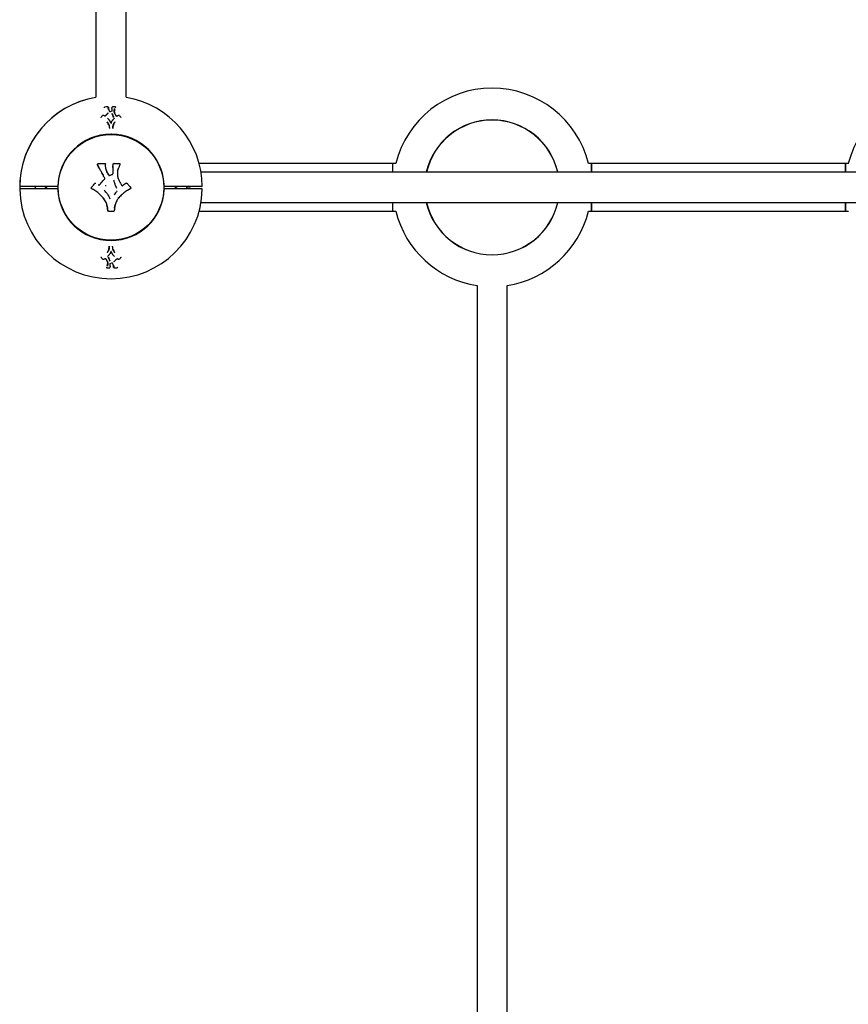
# Model space of a CAD drawing. Units: millimetres. Extents: x -3886 to 4204, y -4193 to 4427.
# Drawn here: x 809 to 1853, y -472 to 768 of the extents above; entities that cross this region are included whole.
import ezdxf

# ---------------------------------------------------------------- set-up
doc = ezdxf.new("R2010")
doc.units = ezdxf.units.MM

msp = doc.modelspace()

# ---------------------------------------------------------------- linework, layer by layer
at = {"color": 7, "linetype": 'Continuous', "lineweight": 25}
for p, q in [((905.2, 2563.7), (905.2, 670.6)), ((943.2, 670.6), (943.2, 2563.7)), ((915.7, 657.6), (915.7, 657.5)), ((916.6, 658.3), (916.6, 658.3)), ((920.7, 658.2), (920.7, 658.2)), ((920.7, 658.2), (920.7, 658.2)), ((925.6, 658.2), (925.6, 658.1)), ((926.2, 658.5), (926.2, 658.5)), ((929.9, 658.1), (930, 658.2)), ((929.9, 658), (929.9, 658.1)), ((911.6, 645.1), (911.6, 645.1)), ((921.3, 654.9), (921.3, 654.9)), ((925.2, 653), (923.1, 652.4)), ((925.4, 656.5), (925.4, 656.4)), ((928.8, 650.8), (928.8, 650.8)), ((936.8, 645.1), (936.8, 645.1)), ((922.4, 641.4), (922.4, 641.4)), ((926.1, 641.3), (926.1, 641.3)), ((922.2, 631.4), (922.2, 631.4)), ((908.1, 583.7), (908.1, 583.6)), ((908.3, 583.2), (908.5, 582.9)), ((917.2, 586.5), (917.2, 586.6)), ((926.5, 583.5), (926.5, 583.4)), ((1279.2, 587.3), (1035.2, 587.3)), ((1279.2, 576.1), (1279.2, 587.3)), ((1282.9, 587.1), (1279.2, 587.1)), ((1529.2, 587.1), (1525.5, 587.1)), ((1529.2, 587.1), (1525.5, 587.1)), ((1849.2, 587.3), (1529.2, 587.3)), ((1849.2, 587.3), (1529.2, 587.3)), ((1529.2, 587.3), (1529.2, 576.1)), ((1529.2, 576.1), (1529.2, 587.3)), ((1849.2, 587.3), (1849.2, 576.1)), ((1849.2, 576.1), (1849.2, 587.3)), ((1852.9, 587.1), (1849.2, 587.1)), ((1852.9, 587.1), (1849.2, 587.1)), ((918.4, 578.3), (918.4, 578.2)), ((921.3, 572.5), (920.4, 573.9)), ((932.8, 578.8), (933.8, 581.4)), ((934.2, 582.4), (934.2, 582.5)), ((2340.8, 576.1), (1037.7, 576.1)), ((828.3, 558.1), (829, 556)), ((856.2, 558.1), (854.2, 558.1)), ((905.1, 562.5), (905, 562.5)), ((915.8, 569.6), (915.8, 569.6)), ((917.5, 559.6), (917.5, 559.6)), ((933.3, 568.4), (933.1, 569.2)), ((943.4, 562.5), (943.1, 562.4)), ((943.4, 562.5), (943.4, 562.5)), ((994.2, 558.1), (992.2, 558.1)), ((1020.1, 556.1), (1019.4, 558.2)), ((828.6, 555.6), (828.9, 555.9)), ((828.7, 555.6), (828.9, 555.8)), ((854.2, 555.6), (856.2, 555.6)), ((900, 555.4), (901, 554.8)), ((992.2, 555.6), (994.2, 555.6)), ((1016.5, 555.6), (1017.2, 555.9)), ((1023.5, 556), (1023.5, 556)), ((1025.2, 555.7), (1025.2, 555.7)), ((914.4, 544), (915.4, 542.6)), ((919.1, 534.8), (919.1, 534.8)), ((919.1, 534.7), (919.5, 532.6)), ((929.3, 534.8), (929.7, 536)), ((1037.6, 538.1), (2340.8, 538.1)), ((1279.2, 527), (1279.2, 538.1)), ((1529.2, 538.1), (1529.2, 527)), ((1529.2, 527), (1529.2, 538.1)), ((1849.2, 538.1), (1849.2, 527)), ((1849.2, 527), (1849.2, 538.1)), ((1035.2, 527), (1279.2, 527)), ((1279.2, 527.1), (1282.9, 527.1)), ((1525.5, 527.1), (1529.2, 527.1)), ((1525.5, 527.1), (1529.2, 527.1)), ((1529.2, 527), (1849.2, 527)), ((1529.2, 527), (1849.2, 527)), ((1849.2, 527.1), (1852.9, 527.1)), ((1849.2, 527.1), (1852.9, 527.1)), ((922.3, 473), (922.3, 473)), ((926.1, 472.9), (926.1, 472.9)), ((926.2, 482.9), (926.2, 482.9)), ((911.6, 469.2), (911.6, 469.1)), ((919.7, 463.5), (919.7, 463.4)), ((923.2, 461.2), (925.3, 461.9)), ((927.1, 459.3), (927.1, 459.3)), ((936.8, 469.1), (936.8, 469.2)), ((918.5, 456.2), (918.5, 456.1)), ((918.5, 456.2), (918.5, 456.2)), ((922.3, 455.8), (922.3, 455.8)), ((922.8, 456.1), (922.8, 456.1)), ((923.1, 457.8), (923.1, 457.9)), ((927.7, 456.1), (927.7, 456)), ((927.7, 456), (927.7, 456)), ((931.8, 455.9), (931.8, 455.9)), ((932.7, 456.7), (932.7, 456.8)), ((1385.2, 433.6), (1385.2, -1337.9)), ((1423.2, -1337.9), (1423.2, 433.6))]:
    msp.add_line(p, q, dxfattribs=at)
at = {"color": 7, "linetype": 'Continuous', "lineweight": 25, "flags": 128}
for points in [[(914.3, 648.2), (914.3, 648.2), (914.3, 648.2)], [(921.3, 654.9), (921.3, 654.9), (921.3, 654.9)], [(928.8, 650.8), (928.8, 650.8), (928.8, 650.8)], [(934.2, 648.2), (934.2, 648.2), (934.2, 648.2)], [(919.9, 644.2), (919.9, 644.2), (919.9, 644.2)], [(928.3, 644), (928.3, 644), (928.3, 644)], [(857.2, 558.1), (857.2, 557.1), (857.2, 554.7)], [(914.2, 466.1), (914.2, 466.1), (914.2, 466.1)], [(919.7, 463.5), (919.7, 463.5), (919.7, 463.5)], [(920.1, 470.3), (920.1, 470.3), (920.1, 470.3)], [(927.1, 459.3), (927.1, 459.3), (927.1, 459.4)], [(928.5, 470), (928.5, 470), (928.5, 470.1)], [(934.2, 466.1), (934.2, 466.1), (934.2, 466.1)]]:
    msp.add_lwpolyline(points, dxfattribs=at)
at = {"color": 7, "linetype": 'Continuous', "lineweight": 25}
msp.add_circle((924.2, 557.1), 66.5, dxfattribs=at)
for centre, radius, start, end in [((924.2, 557.1), 115, 99.5099, 181.2566), ((924.2, 557.1), 115, 99.5289, 179.5014), ((924.2, 557.1), 115, 0.4975, 80.5091), ((1404.2, 557.1), 125, 13.8865, 166.1135), ((1974.2, 557.1), 125, 13.8865, 166.1135), ((916.6, 658.1), 0.2, 92.0862, 103.8991), ((920.5, 658.2), 0.2, 1.9759, 91.005), ((925.8, 658.1), 0.2, 159.4561, 163.2887), ((926.2, 658.3), 0.2, 89.475, 106.0251), ((929.8, 658.2), 0.2, 356.6661, 88.421), ((930.5, 658.3), 0.739, 173.7442, 177.6663), ((911.8, 645.2), 0.2, 138.9368, 188.6585), ((914.4, 648.1), 0.2, 90, 137.7282), ((914.4, 648.1), 0.2, 61.4089, 90), ((914.5, 648.2), 0.0274, 355.8331, 57.2576), ((920.5, 650.6), 0.0354, 134.2806, 190.1637), ((920.4, 650.5), 0.0356, 313.2029, 9.8858), ((925.6, 656.5), 0.2, 177.6571, 179.3523), ((934, 648.2), 0.0275, 122.8355, 184.0837), ((934.1, 648.1), 0.2, 90, 118.7643), ((934.1, 648.1), 0.2, 42.2722, 90), ((936.6, 645.2), 0.2, 351.3222, 41.0711), ((922.2, 641.3), 0.2, 32.0115, 36.5753), ((1404.2, 557.1), 85, 12.9164, 167.0836), ((1404.2, 557.1), 84.8, 12.9507, 167.0493), ((924.2, 557.1), 67, 0.8552, 179.1448), ((924.2, 557.1), 67, 357.8931, 89.1448), ((810.2, 554.6), 1, 90, 182.611), ((924.2, 557.1), 115, 181.2554, 270), ((856.2, 554.6), 1, 2.1069, 90), ((924.2, 557.1), 67, 182.1069, 357.8931), ((924.2, 557.1), 115, 270, 358.7453), ((992.2, 554.6), 1, 90, 177.8931), ((1023.5, 555.8), 0.2, 87.6571, 89.3523), ((1025.2, 555.5), 0.2, 69.4561, 73.2887), ((1038.2, 554.6), 1, 0.1218, 90), ((1404.2, 557.1), 85, 192.9164, 347.0836), ((1404.2, 557.1), 84.8, 192.9507, 270), ((1404.2, 557.1), 84.8, 270, 347.0493), ((1404.2, 557.1), 125, 193.8865, 261.2572), ((1404.2, 557.1), 125, 278.7428, 346.1135), ((926.2, 473), 0.2, 212.0076, 216.5698), ((911.8, 469.1), 0.2, 171.3226, 221.0667), ((914.4, 466.2), 0.2, 222.2478, 270), ((914.4, 466.2), 0.2, 270, 298.7615), ((914.5, 466.1), 0.0275, 302.8337, 4.0854), ((928, 463.7), 0.0356, 133.2133, 189.8786), ((928, 463.7), 0.0354, 314.2968, 10.1557), ((933.9, 466.1), 0.0274, 175.8338, 237.2564), ((934, 466.2), 0.2, 241.4069, 270), ((934, 466.2), 0.2, 270, 317.7515), ((936.6, 469.1), 0.2, 318.9392, 8.6579), ((918.7, 456.1), 0.2, 176.6655, 268.402), ((917.9, 456), 0.746, 353.772, 357.6596), ((922.3, 456), 0.2, 269.479, 286.0381), ((922.6, 456.2), 0.2, 339.459, 343.2869), ((922.9, 457.8), 0.2, 357.6498, 359.3522), ((927.9, 456), 0.2, 181.9758, 270.9981), ((931.8, 456.1), 0.2, 272.0969, 283.7946)]:
    msp.add_arc(centre, radius, start, end, dxfattribs=at)
for points, knots in [([(916.6, 658.3), (916.5, 658.3), (916.3, 658.3), (916, 658.2), (915.8, 658), (915.7, 657.8), (915.7, 657.6), (915.7, 657.6)], [0, 0, 0, 0, 0.208458, 0.481549, 0.652396, 0.819351, 1, 1, 1, 1]), ([(920.5, 658.4), (920.4, 658.4), (919.1, 658.4), (917.8, 658.4), (916.6, 658.3)], [0, 0, 0, 0, 0.089408, 1, 1, 1, 1]), ([(921.1, 655), (921, 655.4), (920.7, 656.3), (920.5, 657.5), (920.5, 658.1), (920.5, 658.4)], [0, 0, 0, 0, 0.388791, 0.773012, 1, 1, 1, 1]), ([(920.7, 658.2), (920.7, 658), (920.7, 657.3), (920.9, 656.2), (921.2, 655.4), (921.3, 654.9)], [0, 0, 0, 0, 0.2267338, 0.6090807, 1, 1, 1, 1]), ([(921, 656.1), (920.9, 656.4), (920.7, 657.1), (920.7, 657.8), (920.7, 658.2)], [0, 0, 0, 0, 0.376537, 1, 1, 1, 1]), ([(920.9, 658), (920.9, 657.6), (921, 656.8), (921.2, 655.7), (921.4, 655), (921.5, 654.8)], [0, 0, 0, 0, 0.386696, 0.76764, 1, 1, 1, 1]), ([(925.4, 656.5), (925.4, 656.7), (925.4, 657.2), (925.5, 657.7), (925.6, 658), (925.6, 658.1)], [0, 0, 0, 0, 0.47525, 0.73943, 1, 1, 1, 1]), ([(926.1, 658.5), (926, 658.4), (925.9, 658.4), (925.8, 658.3), (925.7, 658.2), (925.6, 658.2), (925.6, 658.1), (925.6, 658.1), (925.6, 658.1)], [0, 0, 0, 0, 0.34802, 0.645629, 0.791427, 0.882591, 0.969841, 1, 1, 1, 1]), ([(929.7, 658.4), (929.6, 658.4), (928.4, 658.4), (927.3, 658.4), (926.2, 658.5)], [0, 0, 0, 0, 0.069914, 1, 1, 1, 1]), ([(929.8, 658.4), (929.8, 658.4), (929.7, 658.4), (929.7, 658.4), (929.6, 658.4)], [0, 0, 0, 0, 0.250097, 1, 1, 1, 1]), ([(911.7, 645.3), (911.9, 645.5), (912.4, 646.1), (913.3, 647.1), (913.9, 647.8), (914.3, 648.2)], [0, 0, 0, 0, 0.245136, 0.622489, 1, 1, 1, 1]), ([(914.5, 648.2), (914.8, 648.1), (915.3, 647.8), (916, 647.4), (916.4, 647.1), (916.5, 647)], [0, 0, 0, 0, 0.41283, 0.707016, 1, 1, 1, 1]), ([(916.8, 647.1), (916.8, 647.1), (916.8, 647), (916.8, 647), (916.7, 647), (916.6, 647), (916.6, 647), (916.6, 647), (916.5, 647)], [0, 0, 0, 0, 0.026452, 0.22827, 0.439257, 0.642025, 0.8411, 1, 1, 1, 1]), ([(916.8, 647), (917, 647.3), (917.4, 647.8), (918.2, 648.6), (919.2, 649.6), (920, 650.3), (920.4, 650.6)], [0, 0, 0, 0, 0.189357, 0.379588, 0.690061, 1, 1, 1, 1]), ([(920.4, 650.5), (920.2, 650.3), (919.4, 649.7), (918.2, 648.6), (917.3, 647.5), (916.8, 647)], [0, 0, 0, 0, 0.188071, 0.59301, 1, 1, 1, 1]), ([(920.6, 650.6), (920.2, 650.2), (919.4, 649.6), (918.4, 648.6), (917.6, 647.8), (917.2, 647.3), (917, 647)], [0, 0, 0, 0, 0.311021, 0.621247, 0.810643, 1, 1, 1, 1]), ([(920.5, 650.7), (920.5, 650.7), (920.5, 650.7), (920.5, 650.7), (920.5, 650.6), (920.4, 650.6)], [0, 0, 0, 0, 0.161674, 0.66325, 1, 1, 1, 1]), ([(921.3, 654.9), (921.4, 654.7), (921.6, 654.1), (922.2, 653.3), (922.6, 652.7), (922.9, 652.4)], [0, 0, 0, 0, 0.289487, 0.578103, 1, 1, 1, 1]), ([(923.1, 652.4), (923.1, 652.4), (923.1, 652.4), (923, 652.4), (922.9, 652.4), (922.9, 652.4), (922.9, 652.4), (922.9, 652.4)], [0, 0, 0, 0, 0.188554, 0.410352, 0.632233, 0.856162, 1, 1, 1, 1]), ([(925.4, 653.1), (925.4, 653.1), (925.4, 653.1), (925.3, 653.1), (925.3, 653.1), (925.3, 653), (925.2, 653), (925.2, 653)], [0, 0, 0, 0, 0.030576, 0.415874, 0.687079, 0.929392, 1, 1, 1, 1]), ([(925.4, 656.4), (925.4, 656.1), (925.4, 655.5), (925.4, 654.4), (925.4, 653.6), (925.4, 653.1)], [0, 0, 0, 0, 0.243073, 0.629634, 1, 1, 1, 1]), ([(927.5, 645.1), (927.1, 645.9), (926.5, 647.4), (925.9, 649.1), (925.6, 649.9), (925.5, 650.2)], [0, 0, 0, 0, 0.502712, 0.834279, 1, 1, 1, 1]), ([(925.7, 650.3), (925.8, 650), (926.1, 649.2), (926.7, 647.5), (927.3, 646.1), (927.7, 645.2)], [0, 0, 0, 0, 0.166036, 0.497227, 1, 1, 1, 1]), ([(928.6, 650.9), (928.3, 651.7), (927.9, 653.3), (928.2, 655.2), (928.7, 656.1), (928.8, 656.3)], [0, 0, 0, 0, 0.442243, 0.850123, 1, 1, 1, 1]), ([(929, 656.2), (928.9, 655.9), (928.4, 655), (928.1, 653.2), (928.5, 651.6), (928.8, 650.8)], [0, 0, 0, 0, 0.151196, 0.556456, 1, 1, 1, 1]), ([(928.3, 654), (928.3, 654.1), (928.3, 654.8), (928.7, 655.5), (929, 656.1)], [0, 0, 0, 0, 0.06717, 1, 1, 1, 1]), ([(928.8, 650.8), (928.7, 651), (928.5, 651.8), (928.2, 652.6), (928.3, 653.2), (928.3, 653.4)], [0, 0, 0, 0, 0.320291, 0.801909, 1, 1, 1, 1]), ([(929.2, 655.9), (928.9, 655.3), (928.5, 654.5), (928.5, 653.6), (928.5, 653.4)], [0, 0, 0, 0, 0.760897, 1, 1, 1, 1]), ([(931, 646.7), (930.6, 647.2), (929.8, 648.3), (929.1, 649.7), (928.7, 650.6), (928.6, 650.8)], [0, 0, 0, 0, 0.40562, 0.806595, 1, 1, 1, 1]), ([(928.8, 650.8), (928.9, 650.5), (929.2, 649.7), (930, 648.3), (930.7, 647.2), (931.1, 646.7)], [0, 0, 0, 0, 0.193823, 0.593032, 1, 1, 1, 1]), ([(931.4, 646.7), (931.4, 646.7), (931.4, 646.7), (931.4, 646.6), (931.3, 646.6), (931.2, 646.6), (931.2, 646.7), (931.1, 646.7), (931.1, 646.7), (931.1, 646.7)], [0, 0, 0, 0, 0.025167, 0.211265, 0.408421, 0.597378, 0.784513, 0.97752, 1, 1, 1, 1]), ([(931.4, 646.6), (931.7, 646.8), (932.2, 647.2), (933.1, 647.7), (933.6, 648.1), (933.9, 648.2)], [0, 0, 0, 0, 0.3254115, 0.6632269, 1, 1, 1, 1]), ([(934.2, 648.2), (934.4, 647.9), (935, 647.4), (935.8, 646.4), (936.5, 645.7), (936.8, 645.3)], [0, 0, 0, 0, 0.245677, 0.622758, 1, 1, 1, 1]), ([(921.5, 635), (921.3, 635.7), (920.9, 637), (919.9, 638.4), (919.4, 639.1), (919.2, 639.4)], [0, 0, 0, 0, 0.448867, 0.800779, 1, 1, 1, 1]), ([(919.3, 639.6), (919.5, 639.3), (920.1, 638.6), (921.1, 637.1), (921.5, 635.8), (921.7, 635.1)], [0, 0, 0, 0, 0.197506, 0.550659, 1, 1, 1, 1]), ([(919.9, 644.2), (919.9, 644.2), (919.9, 644.2), (919.9, 644.3), (919.9, 644.3), (919.9, 644.3)], [0, 0, 0, 0, 0.007121, 0.538863, 1, 1, 1, 1]), ([(919.9, 644.2), (920.2, 644), (920.6, 643.5), (921.4, 642.6), (922, 641.8), (922.3, 641.4)], [0, 0, 0, 0, 0.260796, 0.523111, 1, 1, 1, 1]), ([(921.7, 635), (921.7, 634.9), (921.8, 634.6), (921.9, 634.3), (921.9, 634), (922, 633.4), (922.1, 632.5), (922.2, 631.7), (922.2, 631.4)], [0, 0, 0, 0, 0.138363, 0.207608, 0.242295, 0.38135, 0.688971, 1, 1, 1, 1]), ([(922.4, 641.4), (922.5, 641.1), (922.9, 640.4), (923.6, 639.3), (923.9, 638.5), (924.1, 638)], [0, 0, 0, 0, 0.2653234, 0.6295515, 1, 1, 1, 1]), ([(923.9, 638.4), (923.8, 638.6), (923.6, 639.2), (923.1, 640.1), (922.6, 640.9), (922.4, 641.3)], [0, 0, 0, 0, 0.158826, 0.576279, 1, 1, 1, 1]), ([(924.1, 638), (924.1, 638), (924.1, 638), (924.1, 637.9), (924.2, 637.9), (924.3, 637.9), (924.3, 637.9), (924.4, 637.9), (924.4, 638), (924.4, 638), (924.4, 638)], [0, 0, 0, 0, 0.135794, 0.271589, 0.407385, 0.543181, 0.678976, 0.814772, 0.950568, 1, 1, 1, 1]), ([(924.2, 638), (924.4, 638.5), (924.7, 639.3), (925.3, 640.4), (925.8, 641.1), (925.9, 641.4)], [0, 0, 0, 0, 0.371119, 0.738219, 1, 1, 1, 1]), ([(924.4, 638), (924.6, 638.3), (924.8, 639.1), (925.3, 640.2), (925.9, 641), (926.1, 641.4)], [0, 0, 0, 0, 0.266205, 0.631052, 1, 1, 1, 1]), ([(926.1, 641.4), (926.3, 641.6), (926.7, 642.2), (927.4, 643), (928, 643.6), (928.3, 644)], [0, 0, 0, 0, 0.2865675, 0.5749401, 1, 1, 1, 1]), ([(926.3, 631.4), (926.3, 631.7), (926.3, 632.4), (926.5, 633.6), (926.6, 634.5), (926.8, 635)], [0, 0, 0, 0, 0.271445, 0.544397, 1, 1, 1, 1]), ([(926.9, 635), (926.8, 634.4), (926.6, 633.6), (926.5, 632.3), (926.5, 631.7), (926.5, 631.3)], [0, 0, 0, 0, 0.453669, 0.726861, 1, 1, 1, 1]), ([(926.8, 635.1), (926.8, 635.2), (926.9, 635.4), (927, 635.7), (927.1, 636.2), (927.5, 637.1), (928.1, 638.3), (928.8, 639.1), (929.1, 639.6)], [0, 0, 0, 0, 0.082416, 0.123727, 0.206615, 0.373362, 0.684854, 1, 1, 1, 1]), ([(929.3, 639.4), (928.9, 639), (928.3, 638.2), (927.7, 637), (927.3, 636.1), (927.2, 635.6), (927.1, 635.3), (927, 635.1), (926.9, 635)], [0, 0, 0, 0, 0.316333, 0.624993, 0.791702, 0.875024, 0.916682, 1, 1, 1, 1]), ([(928.3, 644.1), (928.3, 644.1), (928.3, 644.1), (928.3, 644), (928.3, 644), (928.3, 644)], [0, 0, 0, 0, 0.3737544, 0.9428471, 1, 1, 1, 1]), ([(907.5, 584.7), (907.5, 584.7), (907.4, 584.9), (907.2, 585.3), (907.2, 585.9), (907.4, 586.5), (907.8, 586.9), (908.2, 587.2), (908.6, 587.2), (908.7, 587.3)], [0, 0, 0, 0, 0.000017, 0.18928, 0.379279, 0.553428, 0.700911, 0.848961, 1, 1, 1, 1]), ([(907.9, 585), (907.9, 585), (907.8, 584.9), (907.7, 584.9), (907.6, 584.8), (907.5, 584.7), (907.5, 584.7), (907.5, 584.7), (907.5, 584.7)], [0, 0, 0, 0, 0.035775, 0.142392, 0.356809, 0.571211, 0.785605, 1, 1, 1, 1]), ([(908.5, 582.9), (908.4, 583.1), (908.2, 583.5), (907.8, 584.1), (907.6, 584.5), (907.5, 584.7)], [0, 0, 0, 0, 0.315135, 0.630268, 1, 1, 1, 1]), ([(908.1, 583.6), (908.1, 583.6), (908.1, 583.6), (908.2, 583.5), (908.2, 583.5)], [0, 0, 0, 0, 0.794335, 1, 1, 1, 1]), ([(909, 587.3), (909, 587.3), (908.9, 587.3), (908.8, 587.3), (908.7, 587.3)], [0, 0, 0, 0, 0.122234, 1, 1, 1, 1]), ([(908.7, 587.3), (908.7, 587.3), (908.7, 587.3), (908.7, 587.3), (908.7, 587.3), (908.7, 587.3), (908.7, 587.3), (908.7, 587.3), (908.7, 587.3), (908.7, 587.3)], [0, 0, 0, 0, 0.2939422, 0.4086509, 0.4722238, 0.520369, 0.5421449, 0.5850938, 1, 1, 1, 1]), ([(909, 587.3), (909, 587.3), (909, 587.4), (909, 587.5), (909, 587.6), (909, 587.7), (909, 587.7), (909, 587.7)], [0, 0, 0, 0, 0.107183, 0.440752, 0.775927, 0.980105, 1, 1, 1, 1]), ([(909, 587.3), (909.4, 587.3), (910.8, 587.3), (913.3, 587.3), (915.3, 587.3), (916.2, 587.3)], [0, 0, 0, 0, 0.176339, 0.588172, 1, 1, 1, 1]), ([(909, 586.9), (909, 586.9), (909, 586.9), (909, 587), (909, 587.1), (909, 587.3), (909, 587.3), (909, 587.3), (909, 587.3)], [0, 0, 0, 0, 0.013713, 0.157352, 0.38898, 0.619503, 0.849506, 1, 1, 1, 1]), ([(916.2, 587.3), (916.4, 587.3), (916.6, 587.3), (916.9, 587.1), (917.1, 586.9), (917.2, 586.6), (917.2, 586.4), (917.2, 586.3)], [0, 0, 0, 0, 0.216117, 0.432234, 0.64835, 0.864465, 1, 1, 1, 1]), ([(917.3, 586.3), (917.3, 586.4), (917.3, 586.4), (917.2, 586.5), (917.2, 586.5)], [0, 0, 0, 0, 0.969309, 1, 1, 1, 1]), ([(918.4, 578.3), (918.2, 579.1), (917.8, 580.7), (917.3, 583.4), (917.3, 585.3), (917.3, 586.3)], [0, 0, 0, 0, 0.308215, 0.617711, 1, 1, 1, 1]), ([(926.5, 582.2), (926.5, 582.7), (926.5, 583.8), (926.8, 585.2), (927, 586.2), (927, 586.6)], [0, 0, 0, 0, 0.361065, 0.719281, 1, 1, 1, 1]), ([(926.5, 586.6), (926.5, 586.6), (926.6, 586.6), (926.7, 586.6), (926.8, 586.5), (926.9, 586.5), (927, 586.5), (927, 586.5), (927, 586.5)], [0, 0, 0, 0, 0.014064, 0.142666, 0.357687, 0.572008, 0.785998, 1, 1, 1, 1]), ([(926.6, 583.7), (926.6, 583.7), (926.5, 583.2), (926.5, 582.6), (926.5, 582.1)], [0, 0, 0, 0, 0.045706, 1, 1, 1, 1]), ([(927, 586.6), (927, 586.6), (927, 586.6), (927.1, 586.7), (927.1, 586.8), (927.2, 587), (927.4, 587.1), (927.6, 587.2), (927.8, 587.3), (927.9, 587.3), (928, 587.3), (928, 587.3)], [0, 0, 0, 0, 0.000046, 0.051253, 0.204667, 0.3966, 0.485779, 0.690794, 0.838507, 0.904565, 1, 1, 1, 1]), ([(927, 586.6), (927, 586.6), (927.1, 586.6), (927.1, 586.6), (927.3, 586.6), (927.4, 586.5), (927.5, 586.5), (927.5, 586.5), (927.5, 586.5)], [0, 0, 0, 0, 0.2135, 0.42699, 0.640802, 0.855313, 0.986155, 1, 1, 1, 1]), ([(927.9, 587.7), (927.9, 587.7), (927.9, 587.7), (927.9, 587.6), (928, 587.5), (928, 587.4), (928, 587.3), (928, 587.3)], [0, 0, 0, 0, 0.016487, 0.214555, 0.530485, 0.84389, 1, 1, 1, 1]), ([(928, 587.3), (928, 587.3), (928, 587.3), (928, 587.3), (928, 587.1), (928.1, 587), (928.1, 586.9), (928.1, 586.9), (928.1, 586.9)], [0, 0, 0, 0, 0.2121567, 0.4242857, 0.6372115, 0.8518479, 0.9888541, 1, 1, 1, 1]), ([(928, 587.3), (928.2, 587.3), (929.3, 587.3), (931.5, 587.3), (933.5, 587.3), (934.5, 587.3)], [0, 0, 0, 0, 0.071363, 0.535685, 1, 1, 1, 1]), ([(935.4, 586), (935.3, 585.5), (934.9, 584.5), (934.4, 582.9), (934, 582), (933.8, 581.5)], [0, 0, 0, 0, 0.342626, 0.682529, 1, 1, 1, 1]), ([(934.5, 587.3), (934.6, 587.3), (934.8, 587.3), (935.1, 587.1), (935.3, 586.9), (935.5, 586.5), (935.5, 586.3), (935.4, 586.1), (935.4, 586)], [0, 0, 0, 0, 0.181661, 0.363323, 0.544983, 0.726641, 0.9083, 1, 1, 1, 1]), ([(914.2, 572.3), (913.5, 573.7), (912.2, 576.4), (910.3, 579.9), (909, 582.1), (908.5, 582.9)], [0, 0, 0, 0, 0.375795, 0.7503949, 1, 1, 1, 1]), ([(912.4, 576.1), (912.5, 575.7), (913.2, 574.5), (913.8, 573.2), (914.2, 572.3)], [0, 0, 0, 0, 0.276482, 1, 1, 1, 1]), ([(916.3, 568.8), (916.1, 569.2), (915.6, 569.9), (914.9, 571), (914.4, 571.9), (914.2, 572.3)], [0, 0, 0, 0, 0.310743, 0.616026, 1, 1, 1, 1]), ([(918.4, 578.2), (918.8, 577.2), (919.5, 575.1), (920.7, 573.3), (921.3, 572.5)], [0, 0, 0, 0, 0.526917, 1, 1, 1, 1]), ([(919.7, 575.1), (919.6, 575.2), (919.1, 576.1), (918.8, 577.2), (918.5, 578.2)], [0, 0, 0, 0, 0.040804, 1, 1, 1, 1]), ([(921.3, 572.5), (921.3, 572.4), (921.5, 572.2), (921.8, 572.1), (922.1, 572), (922.3, 572.1), (922.5, 572.1)], [0, 0, 0, 0, 0.241309, 0.494205, 0.747102, 1, 1, 1, 1]), ([(922.5, 572.1), (923.1, 572.4), (924.2, 572.8), (925.4, 573.2), (925.8, 573.4)], [0, 0, 0, 0, 0.583739, 1, 1, 1, 1]), ([(925.8, 573.4), (925.9, 573.4), (926, 573.5), (926.3, 573.7), (926.4, 574), (926.5, 574.2), (926.5, 574.3)], [0, 0, 0, 0, 0.163634, 0.442422, 0.721211, 1, 1, 1, 1]), ([(926.5, 582.1), (926.5, 581.3), (926.5, 579.7), (926.5, 577.1), (926.5, 575.3), (926.5, 574.3)], [0, 0, 0, 0, 0.309288, 0.618549, 1, 1, 1, 1]), ([(933.8, 581.5), (933.5, 580.7), (932.8, 579.1), (932.3, 576.5), (932.2, 573.9), (932.5, 571.2), (933, 569.4), (933.3, 568.4)], [0, 0, 0, 0, 0.191528, 0.386252, 0.576953, 0.772084, 1, 1, 1, 1]), ([(854.2, 558.1), (852.6, 558.1), (849.2, 558.1), (843.4, 558.1), (836.9, 558.1), (830.2, 558.1), (824.1, 558.1), (818.9, 558.1), (814.6, 558.1), (811.6, 558.1), (809.6, 558.1), (809.4, 558.1), (809.3, 558.1)], [0, 0, 0, 0, 0.071121, 0.143146, 0.249016, 0.357957, 0.463816, 0.572746, 0.678598, 0.78752, 0.893368, 1, 1, 1, 1]), ([(843.3, 557.1), (842.9, 557.3), (842.1, 557.6), (841.4, 558), (841.1, 558.1)], [0, 0, 0, 0, 0.578664, 1, 1, 1, 1]), ([(857.2, 558.1), (857.2, 558.1), (857.2, 558.1), (857.1, 558.1), (856.9, 558.1), (856.6, 558.1), (856.4, 558.1), (856.3, 558.1), (856.2, 558.1)], [0, 0, 0, 0, 0.119423, 0.334072, 0.548719, 0.763382, 0.978068, 1, 1, 1, 1]), ([(899.6, 557), (900.4, 557.9), (901.9, 559.7), (903.3, 561.4), (904, 562.2)], [0, 0, 0, 0, 0.561004, 1, 1, 1, 1]), ([(904, 562.2), (904.1, 562.3), (904.2, 562.5), (904.5, 562.6), (904.9, 562.6), (905.1, 562.5), (905.3, 562.4), (905.3, 562.4)], [0, 0, 0, 0, 0.232348, 0.464696, 0.697043, 0.929389, 1, 1, 1, 1]), ([(905.3, 562.4), (905.3, 562.4), (905.2, 562.5), (905.1, 562.5), (905.1, 562.5)], [0, 0, 0, 0, 0.354641, 1, 1, 1, 1]), ([(908.4, 560.2), (908.5, 560.2), (908.6, 560.1), (908.9, 560), (909.2, 560.1), (909.6, 560.2), (909.7, 560.4), (909.8, 560.4)], [0, 0, 0, 0, 0.1384085, 0.3538052, 0.5692021, 0.7846006, 1, 1, 1, 1]), ([(908.9, 560.1), (908.8, 560.1), (908.6, 560.1), (908.5, 560.2), (908.4, 560.2)], [0, 0, 0, 0, 0.548738, 1, 1, 1, 1]), ([(909.8, 560.4), (910.5, 561.3), (911.8, 563), (913.9, 565.4), (915.5, 566.8), (916.2, 567.5)], [0, 0, 0, 0, 0.339801, 0.679126, 1, 1, 1, 1]), ([(916.2, 567.5), (916.2, 567.5), (916.4, 567.6), (916.5, 567.9), (916.5, 568.2), (916.5, 568.5), (916.4, 568.7), (916.3, 568.8)], [0, 0, 0, 0, 0.096424, 0.322317, 0.54821, 0.774105, 1, 1, 1, 1]), ([(927.3, 566.6), (927.7, 565.3), (928.5, 562.7), (929.8, 559.1), (930.7, 556.9), (931.1, 556)], [0, 0, 0, 0, 0.367463, 0.734099, 1, 1, 1, 1]), ([(933.7, 568.5), (933.7, 568.5), (933.6, 568.4), (933.4, 568.4), (933.4, 568.4), (933.3, 568.4), (933.3, 568.3), (933.3, 568.4), (933.3, 568.4)], [0, 0, 0, 0, 0.198705, 0.431047, 0.560487, 0.698457, 0.84496, 1, 1, 1, 1]), ([(933.3, 568.4), (933.7, 567.3), (934.5, 565.2), (935.9, 562.3), (937.1, 560.5), (937.6, 559.7)], [0, 0, 0, 0, 0.347793, 0.690054, 1, 1, 1, 1]), ([(937.6, 559.7), (937.7, 559.6), (937.8, 559.5), (938.1, 559.3), (938.4, 559.2), (938.8, 559.3), (939, 559.4), (939.1, 559.5)], [0, 0, 0, 0, 0.182577, 0.386931, 0.591286, 0.795642, 1, 1, 1, 1]), ([(939, 559.5), (938.9, 559.4), (938.8, 559.3), (938.6, 559.3), (938.5, 559.3)], [0, 0, 0, 0, 0.620377, 1, 1, 1, 1]), ([(943.1, 562.4), (942.6, 562), (941.2, 561.1), (939.8, 560.1), (939, 559.5)], [0, 0, 0, 0, 0.4007235, 1, 1, 1, 1]), ([(943.2, 562.4), (943.3, 562.4), (943.5, 562.5), (943.8, 562.6), (944.1, 562.5), (944.4, 562.3), (944.5, 562.2), (944.5, 562.2)], [0, 0, 0, 0, 0.229927, 0.459855, 0.689781, 0.919707, 1, 1, 1, 1]), ([(944.5, 562.2), (945.3, 561.2), (946.7, 559.4), (948.2, 557.7), (948.8, 556.9)], [0, 0, 0, 0, 0.560069, 1, 1, 1, 1]), ([(992.2, 558.1), (992.2, 558.1), (992.1, 558.1), (991.9, 558.1), (991.6, 558.1), (991.4, 558.1), (991.2, 558.1), (991.2, 558.1), (991.2, 558.1)], [0, 0, 0, 0, 0.077265, 0.211591, 0.426147, 0.640704, 0.855244, 1, 1, 1, 1]), ([(1039.1, 558.1), (1039.1, 558.1), (1039.3, 558.1), (1038.4, 558.1), (1036.3, 558.1), (1032.9, 558.1), (1028.4, 558.1), (1022.9, 558.1), (1016.7, 558.1), (1009.7, 558.1), (1003.5, 558.1), (998.3, 558.1), (995.6, 558.1), (994.2, 558.1)], [0, 0, 0, 0, 0.026244, 0.132074, 0.240973, 0.346804, 0.455703, 0.561536, 0.670437, 0.776274, 0.885179, 0.942356, 1, 1, 1, 1]), ([(1006.9, 558.1), (1006.7, 558), (1006.2, 557.7), (1005.5, 557.5), (1005.1, 557.3)], [0, 0, 0, 0, 0.306651, 1, 1, 1, 1]), ([(810.4, 555.6), (810.3, 555.6), (810.2, 555.6), (811.1, 555.6), (813.3, 555.6), (816.7, 555.6), (821.2, 555.6), (826.6, 555.6), (832.8, 555.6), (839.6, 555.6), (846.8, 555.6), (851.8, 555.6), (854.2, 555.6)], [0, 0, 0, 0, 0.033217, 0.140571, 0.247946, 0.35532, 0.462732, 0.570144, 0.677609, 0.785074, 0.892537, 1, 1, 1, 1]), ([(829, 556), (829, 556), (829, 556), (829, 555.9), (829, 555.9), (828.9, 555.8), (828.9, 555.8), (828.9, 555.8)], [0, 0, 0, 0, 0.188626, 0.410552, 0.632554, 0.85662, 1, 1, 1, 1]), ([(840.6, 555.6), (840.7, 555.7), (841.1, 556), (842, 556.5), (842.9, 556.8), (843.3, 557)], [0, 0, 0, 0, 0.088895, 0.540591, 1, 1, 1, 1]), ([(842.9, 556.8), (842.7, 556.7), (842.2, 556.5), (841.4, 556.1), (840.8, 555.8), (840.6, 555.6)], [0, 0, 0, 0, 0.204137, 0.740659, 1, 1, 1, 1]), ([(843.3, 557.3), (843, 557.5), (842.4, 557.7), (841.8, 558), (841.5, 558.1)], [0, 0, 0, 0, 0.511515, 1, 1, 1, 1]), ([(843.3, 557), (843.3, 557), (843.4, 557), (843.4, 557), (843.4, 557.1), (843.4, 557.2), (843.4, 557.2), (843.4, 557.3), (843.3, 557.3), (843.3, 557.3), (843.3, 557.3)], [0, 0, 0, 0, 0.13579, 0.271581, 0.407373, 0.543164, 0.678954, 0.814746, 0.950538, 1, 1, 1, 1]), ([(899.9, 555.4), (899.8, 555.5), (899.7, 555.6), (899.5, 555.9), (899.4, 556.2), (899.4, 556.6), (899.5, 556.8), (899.6, 556.9), (899.6, 557)], [0, 0, 0, 0, 0.187782, 0.375564, 0.563345, 0.751124, 0.938904, 1, 1, 1, 1]), ([(914.4, 544), (913.3, 545.2), (911.2, 547.5), (907.3, 550.9), (903.5, 553.6), (900.8, 555), (899.9, 555.4)], [0, 0, 0, 0, 0.255028, 0.512347, 0.837636, 1, 1, 1, 1]), ([(920.4, 547.6), (920, 548.3), (919.2, 549.5), (917.6, 551.4), (916.5, 552.7), (915.8, 553.5)], [0, 0, 0, 0, 0.297149, 0.593386, 1, 1, 1, 1]), ([(923.3, 542.3), (922.9, 543.2), (922.1, 545.1), (921, 546.8), (920.5, 547.6)], [0, 0, 0, 0, 0.493588, 1, 1, 1, 1]), ([(932, 552.9), (931.3, 551.9), (929.9, 550.3), (928.6, 548.5), (928, 547.7)], [0, 0, 0, 0, 0.540679, 1, 1, 1, 1]), ([(948.5, 555.4), (947.1, 554.6), (944.3, 553.1), (940.1, 550.1), (936.7, 547), (934.7, 544.7), (934, 544)], [0, 0, 0, 0, 0.254868, 0.512594, 0.837279, 1, 1, 1, 1]), ([(944.9, 553.4), (945.2, 553.6), (946.3, 554.3), (947.5, 554.9), (948.5, 555.4)], [0, 0, 0, 0, 0.244823, 1, 1, 1, 1]), ([(948.8, 556.9), (948.9, 556.8), (949, 556.6), (949.1, 556.3), (949, 556), (948.9, 555.7), (948.7, 555.5), (948.5, 555.4), (948.5, 555.4)], [0, 0, 0, 0, 0.187822, 0.375645, 0.563466, 0.751286, 0.939106, 1, 1, 1, 1]), ([(994.2, 555.6), (995.7, 555.6), (999.7, 555.6), (1006.1, 555.6), (1013, 555.6), (1019.5, 555.6), (1025.2, 555.6), (1030.1, 555.6), (1033.9, 555.6), (1036.6, 555.6), (1038, 555.6), (1038, 555.6), (1038, 555.6)], [0, 0, 0, 0, 0.0671048, 0.1729491, 0.2818595, 0.3876735, 0.496554, 0.6023525, 0.7112181, 0.8170129, 0.9258755, 1, 1, 1, 1]), ([(1005.1, 557.3), (1005.1, 557.3), (1005, 557.3), (1005, 557.2), (1005, 557.2), (1005, 557.1), (1005, 557), (1005, 557), (1005, 557), (1005.1, 556.9), (1005.1, 556.9)], [0, 0, 0, 0, 0.135794, 0.271589, 0.407385, 0.543181, 0.678976, 0.814772, 0.950568, 1, 1, 1, 1]), ([(1005.1, 557.1), (1005.5, 557), (1006.4, 556.6), (1007.4, 556.1), (1007.9, 555.8), (1008.1, 555.6)], [0, 0, 0, 0, 0.412879, 0.821286, 1, 1, 1, 1]), ([(1005.1, 556.9), (1005.4, 556.8), (1006.1, 556.5), (1007.1, 556.1), (1007.6, 555.8), (1007.8, 555.6)], [0, 0, 0, 0, 0.3286076, 0.7789799, 1, 1, 1, 1]), ([(1005.5, 557.5), (1005.7, 557.5), (1005.9, 557.6), (1006, 557.7), (1006.1, 557.7)], [0, 0, 0, 0, 0.812383, 1, 1, 1, 1]), ([(1020.2, 556), (1020.2, 556), (1020.2, 556), (1020.2, 556), (1020.1, 556.1), (1020.1, 556.1), (1020.1, 556.1), (1020.1, 556.1)], [0, 0, 0, 0, 0.030576, 0.415874, 0.687079, 0.929392, 1, 1, 1, 1]), ([(1023.5, 556), (1023.2, 556), (1022.5, 556), (1021.5, 556), (1020.6, 556), (1020.2, 556)], [0, 0, 0, 0, 0.243073, 0.629634, 1, 1, 1, 1]), ([(1023.5, 556), (1023.8, 556), (1024.2, 556), (1024.8, 555.9), (1025.1, 555.8), (1025.2, 555.7)], [0, 0, 0, 0, 0.47525, 0.73943, 1, 1, 1, 1]), ([(1025.2, 555.7), (1025.2, 555.7), (1025.2, 555.7), (1025.2, 555.7), (1025.2, 555.7)], [0, 0, 0, 0, 0.569519, 1, 1, 1, 1]), ([(919.1, 534.8), (918.7, 536.2), (918, 538.5), (916.2, 541.6), (915, 543.2), (914.4, 544)], [0, 0, 0, 0, 0.419982, 0.708165, 1, 1, 1, 1]), ([(917.8, 538.6), (917.9, 538.3), (918.5, 537.1), (918.9, 535.8), (919.1, 534.8)], [0, 0, 0, 0, 0.226741, 1, 1, 1, 1]), ([(919.1, 534.8), (919.1, 534.8), (919.1, 534.7), (919.1, 534.7), (919.1, 534.7)], [0, 0, 0, 0, 0.637149, 1, 1, 1, 1]), ([(920.1, 527.9), (920, 529.2), (919.8, 531.5), (919.4, 533.7), (919.1, 534.7)], [0, 0, 0, 0, 0.558288, 1, 1, 1, 1]), ([(929.3, 534.7), (929, 533.5), (928.5, 531.2), (928.4, 528.9), (928.3, 527.9)], [0, 0, 0, 0, 0.562759, 1, 1, 1, 1]), ([(928.6, 531.1), (928.6, 531.3), (928.7, 532.6), (929, 533.8), (929.3, 534.8)], [0, 0, 0, 0, 0.161531, 1, 1, 1, 1]), ([(934, 544), (933.1, 542.8), (931.6, 540.8), (930.2, 537.6), (929.6, 535.7), (929.3, 534.7)], [0, 0, 0, 0, 0.421196, 0.708783, 1, 1, 1, 1]), ([(934.4, 543.7), (934.3, 543.7), (934.2, 543.8), (934.2, 543.9), (934.1, 543.9), (934, 544), (934, 544), (934, 544), (934, 544)], [0, 0, 0, 0, 0.2425027, 0.3695141, 0.5000054, 0.7093864, 0.8446425, 1, 1, 1, 1]), ([(919.7, 531.7), (919.8, 531.5), (920, 530.2), (920, 529), (920.1, 528)], [0, 0, 0, 0, 0.161209, 1, 1, 1, 1]), ([(921.1, 526.9), (921, 527), (920.7, 527), (920.4, 527.1), (920.2, 527.4), (920.1, 527.7), (920.1, 527.8), (920.1, 527.9)], [0, 0, 0, 0, 0.218776, 0.437552, 0.656327, 0.875101, 1, 1, 1, 1]), ([(927.3, 526.9), (926.3, 526.9), (924.2, 526.9), (922.1, 526.9), (921.1, 526.9)], [0, 0, 0, 0, 0.522309, 1, 1, 1, 1]), ([(928.3, 527.9), (928.3, 527.8), (928.3, 527.6), (928.1, 527.3), (927.8, 527), (927.6, 526.9), (927.4, 526.9), (927.3, 526.9)], [0, 0, 0, 0, 0.220825, 0.441651, 0.662475, 0.883299, 1, 1, 1, 1]), ([(919.2, 474.9), (919.5, 475.3), (920.1, 476.1), (920.8, 477.3), (921.1, 478.2), (921.3, 478.6), (921.4, 479), (921.4, 479.2), (921.5, 479.3)], [0, 0, 0, 0, 0.316662, 0.625628, 0.792054, 0.875235, 0.916823, 1, 1, 1, 1]), ([(921.7, 479.2), (921.6, 479.1), (921.6, 478.9), (921.4, 478.5), (921.3, 478.1), (920.9, 477.2), (920.3, 476), (919.6, 475.1), (919.3, 474.7)], [0, 0, 0, 0, 0.082276, 0.123515, 0.206264, 0.372726, 0.684523, 1, 1, 1, 1]), ([(922.3, 472.9), (922.1, 472.7), (921.7, 472.1), (921, 471.2), (920.5, 470.6), (920.1, 470.3)], [0, 0, 0, 0, 0.286677, 0.575162, 1, 1, 1, 1]), ([(921.5, 479.3), (921.6, 479.9), (921.8, 480.7), (921.9, 481.9), (921.9, 482.6), (921.9, 483)], [0, 0, 0, 0, 0.453628, 0.726841, 1, 1, 1, 1]), ([(922.1, 482.9), (922.1, 482.6), (922.1, 481.9), (922, 480.7), (921.8, 479.8), (921.7, 479.2)], [0, 0, 0, 0, 0.271466, 0.544438, 1, 1, 1, 1]), ([(924, 476.3), (923.9, 475.9), (923.6, 475.2), (923.1, 474.1), (922.6, 473.3), (922.3, 472.9)], [0, 0, 0, 0, 0.266206, 0.631052, 1, 1, 1, 1]), ([(924.2, 476.3), (924, 475.8), (923.7, 475), (923.1, 473.8), (922.7, 473.2), (922.5, 472.9)], [0, 0, 0, 0, 0.371119, 0.738218, 1, 1, 1, 1]), ([(924.4, 476.2), (924.4, 476.3), (924.3, 476.3), (924.3, 476.4), (924.2, 476.4), (924.2, 476.4), (924.1, 476.4), (924, 476.3), (924, 476.3), (924, 476.3), (924, 476.3)], [0, 0, 0, 0, 0.13579, 0.271581, 0.407373, 0.543164, 0.678954, 0.814746, 0.950538, 1, 1, 1, 1]), ([(926.1, 472.9), (925.9, 473.2), (925.5, 473.9), (924.9, 475), (924.5, 475.8), (924.4, 476.2)], [0, 0, 0, 0, 0.26532, 0.62955, 1, 1, 1, 1]), ([(924.5, 475.8), (924.6, 475.7), (924.8, 475.1), (925.4, 474.1), (925.8, 473.3), (926.1, 473)], [0, 0, 0, 0, 0.158832, 0.576282, 1, 1, 1, 1]), ([(928.5, 470.1), (928.3, 470.3), (927.8, 470.8), (927, 471.7), (926.4, 472.4), (926.1, 472.9)], [0, 0, 0, 0, 0.260894, 0.523309, 1, 1, 1, 1]), ([(926.7, 479.2), (926.7, 479.4), (926.6, 479.7), (926.6, 479.9), (926.5, 480.2), (926.4, 480.8), (926.3, 481.8), (926.3, 482.5), (926.2, 482.9)], [0, 0, 0, 0, 0.13837, 0.207619, 0.242308, 0.381371, 0.688982, 1, 1, 1, 1]), ([(929.1, 474.7), (928.9, 475), (928.3, 475.7), (927.4, 477.2), (927, 478.5), (926.7, 479.2)], [0, 0, 0, 0, 0.197513, 0.550676, 1, 1, 1, 1]), ([(926.9, 479.3), (927.1, 478.6), (927.5, 477.3), (928.5, 475.9), (929, 475.1), (929.2, 474.9)], [0, 0, 0, 0, 0.44885, 0.800773, 1, 1, 1, 1]), ([(914.2, 466.1), (914, 466.3), (913.5, 466.9), (912.6, 467.9), (912, 468.6), (911.7, 469)], [0, 0, 0, 0, 0.245693, 0.622766, 1, 1, 1, 1]), ([(917, 467.6), (916.8, 467.4), (916.2, 467.1), (915.4, 466.5), (914.8, 466.2), (914.5, 466.1)], [0, 0, 0, 0, 0.325398, 0.66322, 1, 1, 1, 1]), ([(917, 467.6), (917, 467.6), (917, 467.6), (917.1, 467.6), (917.1, 467.6), (917.2, 467.6), (917.3, 467.6), (917.3, 467.6), (917.3, 467.6), (917.3, 467.6)], [0, 0, 0, 0, 0.025165, 0.211251, 0.408397, 0.597341, 0.784467, 0.977468, 1, 1, 1, 1]), ([(919.7, 463.5), (919.6, 463.8), (919.2, 464.6), (918.4, 466), (917.7, 467), (917.3, 467.6)], [0, 0, 0, 0, 0.193765, 0.593, 1, 1, 1, 1]), ([(917.5, 467.6), (917.9, 467), (918.6, 465.9), (919.4, 464.5), (919.7, 463.7), (919.9, 463.4)], [0, 0, 0, 0, 0.405652, 0.806654, 1, 1, 1, 1]), ([(919.2, 458.4), (919.5, 459), (919.9, 459.8), (920, 460.6), (920, 460.9)], [0, 0, 0, 0, 0.761509, 1, 1, 1, 1]), ([(919.4, 458.1), (919.5, 458.4), (920, 459.2), (920.4, 461.1), (919.9, 462.6), (919.7, 463.5)], [0, 0, 0, 0, 0.151235, 0.556027, 1, 1, 1, 1]), ([(920.1, 460.2), (920.1, 460.2), (920.1, 459.4), (919.8, 458.8), (919.4, 458.2)], [0, 0, 0, 0, 0.066616, 1, 1, 1, 1]), ([(919.9, 463.4), (920.1, 462.6), (920.6, 460.9), (920.2, 459.1), (919.7, 458.2), (919.6, 457.9)], [0, 0, 0, 0, 0.442671, 0.850084, 1, 1, 1, 1]), ([(919.7, 463.5), (919.8, 463.2), (920, 462.5), (920.2, 461.6), (920.2, 461), (920.1, 460.9)], [0, 0, 0, 0, 0.3203002, 0.8016706, 1, 1, 1, 1]), ([(920.1, 470.2), (920.1, 470.2), (920.1, 470.2), (920.1, 470.3), (920.1, 470.3), (920.1, 470.3)], [0, 0, 0, 0, 0.373597, 0.942675, 1, 1, 1, 1]), ([(922.8, 464), (922.7, 464.2), (922.4, 465.1), (921.8, 466.8), (921.1, 468.2), (920.7, 469)], [0, 0, 0, 0, 0.165991, 0.497092, 1, 1, 1, 1]), ([(920.9, 469.2), (921.3, 468.3), (921.9, 466.9), (922.6, 465.2), (922.9, 464.4), (923, 464.1)], [0, 0, 0, 0, 0.502847, 0.834324, 1, 1, 1, 1]), ([(923.1, 461.1), (923.1, 461.1), (923.1, 461.1), (923.1, 461.2), (923.1, 461.2), (923.2, 461.2), (923.2, 461.2), (923.2, 461.2)], [0, 0, 0, 0, 0.03064, 0.415831, 0.686985, 0.929259, 1, 1, 1, 1]), ([(923.1, 457.9), (923.1, 458.1), (923.1, 458.8), (923.1, 459.9), (923.1, 460.7), (923.1, 461.1)], [0, 0, 0, 0, 0.243204, 0.629702, 1, 1, 1, 1]), ([(925.3, 461.9), (925.3, 461.9), (925.4, 461.9), (925.4, 461.9), (925.5, 461.9), (925.5, 461.9), (925.5, 461.9), (925.5, 461.8)], [0, 0, 0, 0, 0.188626, 0.410552, 0.632554, 0.85662, 1, 1, 1, 1]), ([(927.1, 459.4), (927, 459.6), (926.8, 460.1), (926.3, 461), (925.8, 461.5), (925.5, 461.9)], [0, 0, 0, 0, 0.28965, 0.578432, 1, 1, 1, 1]), ([(927.5, 456.2), (927.5, 456.7), (927.5, 457.5), (927.2, 458.6), (927, 459.2), (926.9, 459.5)], [0, 0, 0, 0, 0.386691, 0.767628, 1, 1, 1, 1]), ([(927.7, 456), (927.7, 456.3), (927.7, 456.9), (927.5, 458), (927.2, 458.9), (927.1, 459.4)], [0, 0, 0, 0, 0.226745, 0.609086, 1, 1, 1, 1]), ([(927.3, 459.3), (927.4, 458.8), (927.7, 457.9), (927.9, 456.8), (927.9, 456.1), (927.9, 455.9)], [0, 0, 0, 0, 0.388786, 0.773001, 1, 1, 1, 1]), ([(927.9, 463.7), (928.3, 464), (929.1, 464.7), (930.1, 465.7), (930.8, 466.5), (931.2, 467), (931.4, 467.2)], [0, 0, 0, 0, 0.311057, 0.621321, 0.81068, 1, 1, 1, 1]), ([(927.9, 463.6), (927.9, 463.6), (927.9, 463.6), (927.9, 463.6), (928, 463.6), (928, 463.7)], [0, 0, 0, 0, 0.161732, 0.663493, 1, 1, 1, 1]), ([(928, 463.7), (928.2, 463.9), (929, 464.6), (930.3, 465.7), (931.2, 466.8), (931.6, 467.3)], [0, 0, 0, 0, 0.188036, 0.592994, 1, 1, 1, 1]), ([(931.6, 467.2), (931.4, 467), (931, 466.5), (930.2, 465.6), (929.2, 464.7), (928.4, 464), (928, 463.7)], [0, 0, 0, 0, 0.189321, 0.379514, 0.690023, 1, 1, 1, 1]), ([(928.5, 470), (928.5, 470), (928.5, 470), (928.5, 470), (928.5, 470), (928.5, 469.9)], [0, 0, 0, 0, 0.007138, 0.538821, 1, 1, 1, 1]), ([(931.6, 467.2), (931.6, 467.2), (931.6, 467.2), (931.6, 467.3), (931.7, 467.3), (931.8, 467.3), (931.8, 467.3), (931.9, 467.3), (931.9, 467.2)], [0, 0, 0, 0, 0.026449, 0.228251, 0.439226, 0.641976, 0.841029, 1, 1, 1, 1]), ([(933.9, 466.1), (933.6, 466.2), (933.1, 466.5), (932.5, 466.9), (932.1, 467.1), (931.9, 467.3)], [0, 0, 0, 0, 0.412811, 0.707006, 1, 1, 1, 1]), ([(936.7, 469), (936.5, 468.8), (936, 468.1), (935.1, 467.2), (934.5, 466.5), (934.2, 466.1)], [0, 0, 0, 0, 0.245152, 0.622497, 1, 1, 1, 1]), ([(918.6, 455.9), (918.6, 455.9), (918.7, 455.9), (918.8, 455.9), (918.8, 455.9)], [0, 0, 0, 0, 0.250097, 1, 1, 1, 1]), ([(918.7, 455.9), (918.8, 455.9), (920, 455.8), (921.2, 455.8), (922.3, 455.8)], [0, 0, 0, 0, 0.0699225, 1, 1, 1, 1]), ([(922.3, 455.8), (922.4, 455.8), (922.5, 455.9), (922.7, 456), (922.8, 456), (922.8, 456.1), (922.8, 456.1), (922.8, 456.2), (922.8, 456.2)], [0, 0, 0, 0, 0.347136, 0.645122, 0.791009, 0.882262, 0.969606, 1, 1, 1, 1]), ([(923.1, 457.8), (923.1, 457.5), (923, 457.1), (922.9, 456.6), (922.8, 456.3), (922.8, 456.1)], [0, 0, 0, 0, 0.475133, 0.739371, 1, 1, 1, 1]), ([(927.4, 458.2), (927.5, 457.9), (927.7, 457.2), (927.7, 456.5), (927.7, 456.1)], [0, 0, 0, 0, 0.3765272, 1, 1, 1, 1]), ([(927.9, 455.8), (928, 455.8), (929.3, 455.9), (930.6, 455.9), (931.8, 455.9)], [0, 0, 0, 0, 0.089411, 1, 1, 1, 1]), ([(931.9, 455.9), (931.9, 456), (932.2, 456), (932.4, 456.1), (932.6, 456.3), (932.7, 456.5), (932.7, 456.6), (932.7, 456.7)], [0, 0, 0, 0, 0.209617, 0.480788, 0.651095, 0.817485, 1, 1, 1, 1])]:
    msp.add_open_spline(points, degree=3, knots=knots, dxfattribs=at)
for points in [[(929.7, 658.3), (929.7, 658.4), (929.7, 658.4), (929.7, 658.4), (929.7, 658.4), (929.7, 658.4), (929.7, 658.3)], [(929.7, 658.3), (929.8, 658.3), (929.8, 658.3), (929.9, 658.2), (929.9, 658.2), (929.9, 658.1), (929.9, 658.1)], [(930.1, 657.9), (930.1, 657.9), (930, 657.9), (930, 657.9), (929.9, 658), (929.9, 658), (929.9, 658)], [(907.5, 584.6), (907.5, 584.6), (907.5, 584.6), (907.4, 584.5), (907.3, 584.4), (907.2, 584.3), (907.1, 584.3)], [(914.2, 572.3), (914.2, 572.3), (914.2, 572.3), (914.1, 572.2), (913.9, 572.1), (913.8, 572.1), (913.8, 572)], [(914.6, 572.6), (914.5, 572.6), (914.4, 572.5), (914.3, 572.4), (914.2, 572.4), (914.2, 572.3), (914.2, 572.3)], [(917.1, 559.9), (917.1, 559.8), (917.3, 559.8), (917.4, 559.7), (917.5, 559.6), (917.5, 559.6), (917.5, 559.6)], [(917.5, 559.6), (917.6, 559.6), (917.6, 559.6), (917.7, 559.5), (917.8, 559.5), (917.9, 559.4), (918, 559.4)], [(933.3, 568.4), (933.3, 568.4), (933.3, 568.4), (933.1, 568.4), (933, 568.3), (932.9, 568.3), (932.8, 568.3)], [(914.4, 544), (914.4, 544), (914.4, 544), (914.3, 543.9), (914.2, 543.8), (914.1, 543.8), (914.1, 543.7)], [(914.8, 544.3), (914.7, 544.2), (914.6, 544.2), (914.5, 544.1), (914.4, 544), (914.4, 544), (914.4, 544)], [(928.8, 534.8), (928.9, 534.8), (929, 534.8), (929.2, 534.7), (929.3, 534.7), (929.3, 534.7), (929.3, 534.7)], [(929.7, 534.7), (929.7, 534.7), (929.6, 534.7), (929.4, 534.8), (929.3, 534.8), (929.3, 534.8), (929.3, 534.8)], [(934, 544), (934, 544), (934, 544), (933.9, 544), (933.8, 544.1), (933.7, 544.2), (933.7, 544.3)], [(918.3, 456.4), (918.3, 456.4), (918.4, 456.4), (918.5, 456.3), (918.5, 456.3), (918.5, 456.2), (918.5, 456.2)], [(918.7, 456), (918.7, 456), (918.6, 456), (918.6, 456), (918.5, 456.1), (918.5, 456.1), (918.5, 456.2)], [(918.7, 455.9), (918.7, 455.9), (918.7, 455.9), (918.7, 455.9), (918.7, 455.9), (918.7, 455.9), (918.7, 455.9)]]:
    msp.add_open_spline(points, degree=3, dxfattribs=at)

doc.saveas('drawing.dxf')
